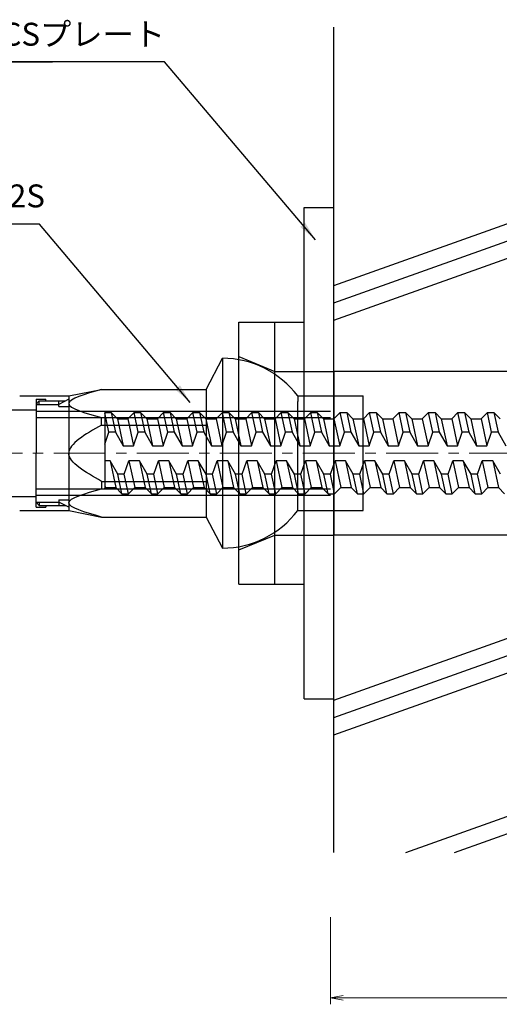
# Model space of a CAD drawing. Units: millimetres. Extents: x 0 to 1682, y 0 to 1188.
# Drawn here: x 214 to 360, y 654 to 955 of the extents above; entities that cross this region are included whole.
import ezdxf
from ezdxf.enums import TextEntityAlignment as Align

# ---------------------------------------------------------------- set-up
doc = ezdxf.new("R2010")
doc.units = ezdxf.units.MM
for name, pattern in [('CENTER', [5080, 3175, -635, 635, -635]), ('DASHDOT', [1000, 700, -100, 100, -100]), ('HIDDEN', [952.5, 635, -317.5])]:
    doc.linetypes.add(name, pattern=pattern)
for name, color, linetype, lineweight in [('D-BMK', 2, 'DASHDOT', 13), ('D-STR', 1, 'Continuous', 25), ('D-STR-2', 1, 'Continuous', 25), ('D-STR-DIM', 7, 'Continuous', 13), ('D-STR-HTXT', 7, 'Continuous', 13), ('D-STR-STR1', 4, 'Continuous', 25)]:
    doc.layers.add(name, color=color, linetype=linetype, lineweight=lineweight)
doc.styles.get("Standard").update_dxf_attribs({"font": 'arial.ttf'})
doc.styles.add('YOKO_GOTHIC', font='txt')
doc.dimstyles.get("Standard").update_dxf_attribs({"dimtxt": 0.18, "dimasz": 0.18, "dimexe": 0.18, "dimexo": 0.0625, "dimgap": 0.09, "dimtad": 0, "dimtih": 1, "dimtoh": 1, "dimdec": 4, "dimzin": 0, "dimdsep": 46, "dimtxsty": 'Standard', "dimcen": 0.09, "dimadec": 0, "dimazin": 0, "dimtfac": 1, "dimtdec": 4, "dimtofl": 0, "dimtmove": 0, "dimatfit": 3, "dimfxl": 1, "dimtolj": 1, "dimtzin": 0, "dimarcsym": 0})

msp = doc.modelspace()

# ---------------------------------------------------------------- linework, layer by layer
msp.add_line((309.66, 847.59), (309.66, 797.59))
at = {"layer": 'D-BMK', "linetype": 'CENTER', "lineweight": 13, "ltscale": 0.005}
msp.add_line((122.46, 822.59), (633.54, 822.59), dxfattribs=at)
at = {"layer": 'D-STR', "color": 4, "linetype": 'Continuous', "lineweight": 25}
for p, q in [((309.66, 873.81), (507.88, 944.56)), ((309.66, 868.5), (507.88, 939.25)), ((309.66, 863.19), (507.88, 933.94)), ((309.66, 736.54), (480.7, 797.59)), ((309.66, 741.85), (465.83, 797.59)), ((309.66, 747.16), (450.95, 797.59)), ((331.72, 700.64), (507.88, 763.51)), ((346.59, 700.64), (507.88, 758.2))]:
    msp.add_line(p, q, dxfattribs=at)
at = {"layer": 'D-STR'}
for p, q in [((300.66, 747.59), (300.66, 897.59)), ((300.66, 897.59), (309.66, 897.59)), ((309.66, 747.59), (309.66, 897.59)), ((280.66, 782.59), (280.66, 862.59)), ((280.66, 862.59), (300.66, 862.59)), ((291.66, 782.59), (291.66, 862.59)), ((280.66, 852.09), (291.66, 847.59)), ((291.66, 847.59), (309.66, 847.59)), ((280.66, 793.09), (291.66, 797.59)), ((291.66, 797.59), (309.66, 797.59)), ((280.66, 782.59), (300.66, 782.59)), ((300.66, 747.59), (309.66, 747.59))]:
    msp.add_line(p, q, dxfattribs=at)
at = {"layer": 'D-STR', "linetype": 'Continuous'}
for p, q in [((270.65, 842.09), (275.65, 851.59)), ((275.65, 851.59), (275.65, 793.59)), ((228.66, 840.09), (238.66, 842.09)), ((238.66, 842.09), (270.53, 842.09)), ((270.65, 842.09), (270.65, 803.09)), ((213.66, 840.09), (228.66, 840.09)), ((218.66, 839.09), (218.66, 822.59)), ((218.66, 839.09), (221.66, 839.09)), ((221.66, 838.59), (221.66, 839.09)), ((228.66, 839.09), (225.66, 837.51)), ((228.66, 840.09), (228.66, 805.09)), ((298.66, 840.09), (318.66, 840.09)), ((298.66, 840.09), (298.66, 838.39)), ((318.66, 805.09), (318.66, 840.09)), ((219.66, 838.59), (218.66, 837.59)), ((218.66, 837.51), (225.66, 837.51)), ((219.66, 837.51), (219.66, 838.59)), ((219.66, 838.59), (226.24, 838.59)), ((225.66, 837.51), (225.66, 838.59)), ((225.66, 838.59), (227.71, 838.59)), ((225.66, 836.84), (225.66, 837.51)), ((225.66, 836.84), (228.66, 836.84)), ((298.66, 805.09), (298.66, 838.39)), ((210.66, 835.84), (218.66, 835.84)), ((238.66, 833.45), (270.53, 833.45)), ((238.66, 831.19), (238.66, 833.45)), ((238.66, 831.19), (270.53, 831.19)), ((218.66, 806.09), (218.66, 822.59)), ((238.66, 813.99), (270.53, 813.99)), ((238.66, 813.99), (238.66, 811.74)), ((210.66, 809.34), (218.66, 809.34)), ((238.66, 811.74), (270.53, 811.74)), ((218.66, 807.67), (225.66, 807.67)), ((219.66, 806.59), (218.66, 807.59)), ((218.66, 806.09), (221.66, 806.09)), ((219.66, 807.67), (219.66, 806.59)), ((219.66, 806.59), (226.24, 806.59)), ((221.66, 806.59), (221.66, 806.09)), ((225.66, 808.34), (228.66, 808.34)), ((225.66, 808.34), (225.66, 807.67)), ((225.66, 807.67), (225.66, 806.59)), ((228.66, 806.09), (225.66, 807.67)), ((225.66, 806.59), (227.71, 806.59)), ((213.66, 805.09), (228.66, 805.09)), ((228.66, 805.09), (238.66, 803.09)), ((238.66, 803.09), (270.53, 803.09)), ((270.65, 803.09), (275.65, 793.59)), ((298.66, 805.09), (318.66, 805.09))]:
    msp.add_line(p, q, dxfattribs=at)
at = {"layer": 'D-STR', "color": 0, "linetype": 'Continuous'}
msp.add_line((270.29, 835.39), (272.66, 835.39), dxfattribs=at)
at = {"layer": 'D-STR', "linetype": 'Continuous'}
for start, end in [(37.1173, 89.7632), (270.2368, 322.8827)]:
    msp.add_arc((275.53, 822.59), 29, start, end, dxfattribs=at)
for points in [[(238.66, 842.09), (233.65, 840.64), (223.66, 837.74), (233.66, 834.88), (238.66, 833.45)], [(238.66, 803.09), (233.65, 804.54), (223.66, 807.44), (233.66, 810.31), (238.66, 811.74)]]:
    msp.add_open_spline(points, degree=3, knots=[0, 0, 0, 0, 10.902989, 21.788759, 21.788759, 21.788759, 21.788759], dxfattribs=at)
for points in [[(238.66, 831.19), (233.66, 828.33), (228.66, 825.46), (228.66, 822.59)], [(238.66, 813.99), (233.66, 816.86), (228.66, 819.72), (228.66, 822.59)]]:
    msp.add_open_spline(points, degree=3, dxfattribs=at)
at = {"layer": 'D-STR-2', "color": 6, "linetype": 'HIDDEN', "lineweight": 25}
for p, q in [((218.66, 835.39), (308.66, 835.39)), ((218.66, 833.49), (308.66, 833.49)), ((218.66, 811.69), (308.66, 811.69)), ((218.66, 809.79), (308.66, 809.79))]:
    msp.add_line(p, q, dxfattribs=at)
at = {"layer": 'D-STR-2', "lineweight": 25}
for p, q in [((239.66, 834.99), (241.64, 834.99)), ((241.64, 834.99), (243.54, 833.09)), ((243.54, 833.09), (246.74, 833.09)), ((246.74, 833.09), (248.64, 834.99)), ((248.64, 834.99), (250.64, 834.99)), ((250.64, 834.99), (252.54, 833.09)), ((252.54, 833.09), (255.74, 833.09)), ((255.74, 833.09), (257.64, 834.99)), ((257.64, 834.99), (259.64, 834.99)), ((259.64, 834.99), (261.54, 833.09)), ((261.54, 833.09), (264.74, 833.09)), ((264.74, 833.09), (266.64, 834.99)), ((266.64, 834.99), (268.64, 834.99)), ((268.64, 834.99), (270.54, 833.09)), ((270.54, 833.09), (273.74, 833.09)), ((273.74, 833.09), (275.64, 834.99)), ((275.64, 834.99), (277.64, 834.99)), ((277.64, 834.99), (279.54, 833.09)), ((279.54, 833.09), (282.74, 833.09)), ((282.74, 833.09), (284.64, 834.99)), ((284.64, 834.99), (286.64, 834.99)), ((286.64, 834.99), (288.54, 833.09)), ((288.54, 833.09), (291.74, 833.09)), ((291.74, 833.09), (293.64, 834.99)), ((293.64, 834.99), (295.64, 834.99)), ((295.64, 834.99), (297.54, 833.09)), ((297.54, 833.09), (300.74, 833.09)), ((300.74, 833.09), (302.64, 834.99)), ((302.64, 834.99), (304.64, 834.99)), ((304.64, 834.99), (306.54, 833.09)), ((306.54, 833.09), (309.74, 833.09)), ((309.74, 833.09), (311.64, 834.99)), ((311.64, 834.99), (313.64, 834.99)), ((313.64, 834.99), (315.54, 833.09)), ((315.54, 833.09), (318.74, 833.09)), ((318.74, 833.09), (320.64, 834.99)), ((320.64, 834.99), (322.64, 834.99)), ((322.64, 834.99), (324.54, 833.09)), ((324.54, 833.09), (327.74, 833.09)), ((327.74, 833.09), (329.64, 834.99)), ((329.64, 834.99), (331.64, 834.99)), ((331.64, 834.99), (333.54, 833.09)), ((333.54, 833.09), (336.74, 833.09)), ((336.74, 833.09), (338.64, 834.99)), ((338.64, 834.99), (340.64, 834.99)), ((340.64, 834.99), (342.54, 833.09)), ((342.54, 833.09), (345.74, 833.09)), ((345.74, 833.09), (347.64, 834.99)), ((347.64, 834.99), (349.64, 834.99)), ((349.64, 834.99), (351.54, 833.09)), ((351.54, 833.09), (354.74, 833.09)), ((354.74, 833.09), (356.64, 834.99)), ((356.64, 834.99), (358.64, 834.99)), ((358.64, 834.99), (360.54, 833.09)), ((239.66, 811.93), (239.81, 812.09)), ((239.81, 812.09), (243.01, 812.09)), ((243.01, 812.09), (244.91, 810.19)), ((246.91, 810.19), (248.81, 812.09)), ((248.81, 812.09), (252.01, 812.09)), ((252.01, 812.09), (253.91, 810.19)), ((255.91, 810.19), (257.81, 812.09)), ((257.81, 812.09), (261.01, 812.09)), ((261.01, 812.09), (262.91, 810.19)), ((264.91, 810.19), (266.81, 812.09)), ((266.81, 812.09), (270.01, 812.09)), ((270.01, 812.09), (271.91, 810.19)), ((273.91, 810.19), (275.81, 812.09)), ((275.81, 812.09), (279.01, 812.09)), ((279.01, 812.09), (280.91, 810.19)), ((282.91, 810.19), (284.81, 812.09)), ((284.81, 812.09), (288.01, 812.09)), ((288.01, 812.09), (289.91, 810.19)), ((291.91, 810.19), (293.81, 812.09)), ((293.81, 812.09), (297.01, 812.09)), ((297.01, 812.09), (298.91, 810.19)), ((300.91, 810.19), (302.81, 812.09)), ((302.81, 812.09), (306.01, 812.09)), ((306.01, 812.09), (307.91, 810.19)), ((309.91, 810.19), (311.81, 812.09)), ((311.81, 812.09), (315.01, 812.09)), ((315.01, 812.09), (316.91, 810.19)), ((318.91, 810.19), (320.81, 812.09)), ((320.81, 812.09), (324.01, 812.09)), ((324.01, 812.09), (325.91, 810.19)), ((327.91, 810.19), (329.81, 812.09)), ((329.81, 812.09), (333.01, 812.09)), ((333.01, 812.09), (334.91, 810.19)), ((336.91, 810.19), (338.81, 812.09)), ((338.81, 812.09), (342.01, 812.09)), ((342.01, 812.09), (343.91, 810.19)), ((345.91, 810.19), (347.81, 812.09)), ((347.81, 812.09), (351.01, 812.09)), ((351.01, 812.09), (352.91, 810.19)), ((354.91, 810.19), (356.81, 812.09)), ((356.81, 812.09), (360.01, 812.09)), ((360.01, 812.09), (361.91, 810.19)), ((244.91, 810.19), (246.91, 810.19)), ((253.91, 810.19), (255.91, 810.19)), ((262.91, 810.19), (264.91, 810.19)), ((271.91, 810.19), (273.91, 810.19)), ((280.91, 810.19), (282.91, 810.19)), ((289.91, 810.19), (291.91, 810.19)), ((298.91, 810.19), (300.91, 810.19)), ((307.91, 810.19), (309.91, 810.19)), ((316.91, 810.19), (318.91, 810.19)), ((325.91, 810.19), (327.91, 810.19)), ((334.91, 810.19), (336.91, 810.19)), ((343.91, 810.19), (345.91, 810.19)), ((352.91, 810.19), (354.91, 810.19))]:
    msp.add_line(p, q, dxfattribs=at)
at = {"layer": 'D-STR-2'}
msp.add_line((239.66, 834.99), (239.66, 811.93), dxfattribs=at)
at = {"layer": 'D-STR-2', "color": 5, "lineweight": 25}
for p, q in [((240.92, 828.99), (239.66, 834.93)), ((241.64, 834.99), (242.92, 828.99)), ((243.54, 833.09), (245.29, 824.89)), ((246.74, 833.09), (248.49, 824.89)), ((249.92, 828.99), (248.64, 834.99)), ((250.64, 834.99), (251.92, 828.99)), ((252.54, 833.09), (254.29, 824.89)), ((255.74, 833.09), (257.49, 824.89)), ((258.92, 828.99), (257.64, 834.99)), ((259.64, 834.99), (260.92, 828.99)), ((261.54, 833.09), (263.29, 824.89)), ((264.74, 833.09), (266.49, 824.89)), ((267.92, 828.99), (266.64, 834.99)), ((268.64, 834.99), (269.92, 828.99)), ((270.54, 833.09), (272.29, 824.89)), ((273.74, 833.09), (275.49, 824.89)), ((276.92, 828.99), (275.64, 834.99)), ((277.64, 834.99), (278.92, 828.99)), ((279.54, 833.09), (281.29, 824.89)), ((282.74, 833.09), (284.49, 824.89)), ((285.92, 828.99), (284.64, 834.99)), ((286.64, 834.99), (287.92, 828.99)), ((288.54, 833.09), (290.29, 824.89)), ((291.74, 833.09), (293.49, 824.89)), ((294.92, 828.99), (293.64, 834.99)), ((295.64, 834.99), (296.92, 828.99)), ((297.54, 833.09), (299.29, 824.89)), ((300.74, 833.09), (302.49, 824.89)), ((303.92, 828.99), (302.64, 834.99)), ((304.64, 834.99), (305.92, 828.99)), ((306.54, 833.09), (308.29, 824.89)), ((309.74, 833.09), (311.49, 824.89)), ((312.92, 828.99), (311.64, 834.99)), ((313.64, 834.99), (314.92, 828.99)), ((315.54, 833.09), (317.29, 824.89)), ((318.74, 833.09), (320.49, 824.89)), ((321.92, 828.99), (320.64, 834.99)), ((322.64, 834.99), (323.92, 828.99)), ((324.54, 833.09), (326.29, 824.89)), ((327.74, 833.09), (329.49, 824.89)), ((330.92, 828.99), (329.64, 834.99)), ((331.64, 834.99), (332.92, 828.99)), ((333.54, 833.09), (335.29, 824.89)), ((336.74, 833.09), (338.49, 824.89)), ((339.92, 828.99), (338.64, 834.99)), ((340.64, 834.99), (341.92, 828.99)), ((342.54, 833.09), (344.29, 824.89)), ((345.74, 833.09), (347.49, 824.89)), ((348.92, 828.99), (347.64, 834.99)), ((349.64, 834.99), (350.92, 828.99)), ((351.54, 833.09), (353.29, 824.89)), ((354.74, 833.09), (356.49, 824.89)), ((357.92, 828.99), (356.64, 834.99)), ((358.64, 834.99), (359.92, 828.99)), ((239.66, 825.38), (240.92, 828.99)), ((242.92, 828.99), (240.92, 828.99)), ((242.92, 828.99), (245.29, 824.89)), ((248.49, 824.89), (249.92, 828.99)), ((251.92, 828.99), (249.92, 828.99)), ((251.92, 828.99), (254.29, 824.89)), ((257.49, 824.89), (258.92, 828.99)), ((260.92, 828.99), (258.92, 828.99)), ((260.92, 828.99), (263.29, 824.89)), ((266.49, 824.89), (267.92, 828.99)), ((269.92, 828.99), (267.92, 828.99)), ((269.92, 828.99), (272.29, 824.89)), ((275.49, 824.89), (276.92, 828.99)), ((278.92, 828.99), (276.92, 828.99)), ((278.92, 828.99), (281.29, 824.89)), ((284.49, 824.89), (285.92, 828.99)), ((287.92, 828.99), (285.92, 828.99)), ((287.92, 828.99), (290.29, 824.89)), ((293.49, 824.89), (294.92, 828.99)), ((296.92, 828.99), (294.92, 828.99)), ((296.92, 828.99), (299.29, 824.89)), ((302.49, 824.89), (303.92, 828.99)), ((305.92, 828.99), (303.92, 828.99)), ((305.92, 828.99), (308.29, 824.89)), ((311.49, 824.89), (312.92, 828.99)), ((314.92, 828.99), (312.92, 828.99)), ((314.92, 828.99), (317.29, 824.89)), ((320.49, 824.89), (321.92, 828.99)), ((323.92, 828.99), (321.92, 828.99)), ((323.92, 828.99), (326.29, 824.89)), ((329.49, 824.89), (330.92, 828.99)), ((332.92, 828.99), (330.92, 828.99)), ((332.92, 828.99), (335.29, 824.89)), ((338.49, 824.89), (339.92, 828.99)), ((341.92, 828.99), (339.92, 828.99)), ((341.92, 828.99), (344.29, 824.89)), ((347.49, 824.89), (348.92, 828.99)), ((350.92, 828.99), (348.92, 828.99)), ((350.92, 828.99), (353.29, 824.89)), ((356.49, 824.89), (357.92, 828.99)), ((359.92, 828.99), (357.92, 828.99)), ((359.92, 828.99), (362.29, 824.89)), ((245.29, 824.89), (248.49, 824.89)), ((254.29, 824.89), (257.49, 824.89)), ((263.29, 824.89), (266.49, 824.89)), ((272.29, 824.89), (275.49, 824.89)), ((281.29, 824.89), (284.49, 824.89)), ((290.29, 824.89), (293.49, 824.89)), ((299.29, 824.89), (302.49, 824.89)), ((308.29, 824.89), (311.49, 824.89)), ((317.29, 824.89), (320.49, 824.89)), ((326.29, 824.89), (329.49, 824.89)), ((335.29, 824.89), (338.49, 824.89)), ((344.29, 824.89), (347.49, 824.89)), ((353.29, 824.89), (356.49, 824.89)), ((241.27, 820.29), (239.66, 820.29)), ((241.27, 820.29), (243.01, 812.09)), ((243.64, 816.19), (241.27, 820.29)), ((245.64, 816.19), (247.07, 820.29)), ((247.07, 820.29), (248.81, 812.09)), ((250.27, 820.29), (247.07, 820.29)), ((250.27, 820.29), (252.01, 812.09)), ((252.64, 816.19), (250.27, 820.29)), ((254.64, 816.19), (256.07, 820.29)), ((256.07, 820.29), (257.81, 812.09)), ((259.27, 820.29), (256.07, 820.29)), ((259.27, 820.29), (261.01, 812.09)), ((261.64, 816.19), (259.27, 820.29)), ((263.64, 816.19), (265.07, 820.29)), ((265.07, 820.29), (266.81, 812.09)), ((268.27, 820.29), (265.07, 820.29)), ((268.27, 820.29), (270.01, 812.09)), ((270.64, 816.19), (268.27, 820.29)), ((272.64, 816.19), (274.07, 820.29)), ((274.07, 820.29), (275.81, 812.09)), ((277.27, 820.29), (274.07, 820.29)), ((277.27, 820.29), (279.01, 812.09)), ((279.64, 816.19), (277.27, 820.29)), ((281.64, 816.19), (283.07, 820.29)), ((283.07, 820.29), (284.81, 812.09)), ((286.27, 820.29), (283.07, 820.29)), ((286.27, 820.29), (288.01, 812.09)), ((288.64, 816.19), (286.27, 820.29)), ((290.64, 816.19), (292.07, 820.29)), ((292.07, 820.29), (293.81, 812.09)), ((295.27, 820.29), (292.07, 820.29)), ((295.27, 820.29), (297.01, 812.09)), ((297.64, 816.19), (295.27, 820.29)), ((299.64, 816.19), (301.07, 820.29)), ((301.07, 820.29), (302.81, 812.09)), ((304.27, 820.29), (301.07, 820.29)), ((304.27, 820.29), (306.01, 812.09)), ((306.64, 816.19), (304.27, 820.29)), ((308.64, 816.19), (310.07, 820.29)), ((310.07, 820.29), (311.81, 812.09)), ((313.27, 820.29), (310.07, 820.29)), ((313.27, 820.29), (315.01, 812.09)), ((315.64, 816.19), (313.27, 820.29)), ((317.64, 816.19), (319.07, 820.29)), ((319.07, 820.29), (320.81, 812.09)), ((322.27, 820.29), (319.07, 820.29)), ((322.27, 820.29), (324.01, 812.09)), ((324.64, 816.19), (322.27, 820.29)), ((326.64, 816.19), (328.07, 820.29)), ((328.07, 820.29), (329.81, 812.09)), ((331.27, 820.29), (328.07, 820.29)), ((331.27, 820.29), (333.01, 812.09)), ((333.64, 816.19), (331.27, 820.29)), ((335.64, 816.19), (337.07, 820.29)), ((337.07, 820.29), (338.81, 812.09)), ((340.27, 820.29), (337.07, 820.29)), ((340.27, 820.29), (342.01, 812.09)), ((342.64, 816.19), (340.27, 820.29)), ((344.64, 816.19), (346.07, 820.29)), ((346.07, 820.29), (347.81, 812.09)), ((349.27, 820.29), (346.07, 820.29)), ((349.27, 820.29), (351.01, 812.09)), ((351.64, 816.19), (349.27, 820.29)), ((353.64, 816.19), (355.07, 820.29)), ((355.07, 820.29), (356.81, 812.09)), ((358.27, 820.29), (355.07, 820.29)), ((358.27, 820.29), (360.01, 812.09)), ((360.64, 816.19), (358.27, 820.29)), ((244.91, 810.19), (243.64, 816.19)), ((245.64, 816.19), (243.64, 816.19)), ((246.91, 810.19), (245.64, 816.19)), ((253.91, 810.19), (252.64, 816.19)), ((254.64, 816.19), (252.64, 816.19)), ((255.91, 810.19), (254.64, 816.19)), ((262.91, 810.19), (261.64, 816.19)), ((263.64, 816.19), (261.64, 816.19)), ((264.91, 810.19), (263.64, 816.19)), ((271.91, 810.19), (270.64, 816.19)), ((272.64, 816.19), (270.64, 816.19)), ((273.91, 810.19), (272.64, 816.19)), ((280.91, 810.19), (279.64, 816.19)), ((281.64, 816.19), (279.64, 816.19)), ((282.91, 810.19), (281.64, 816.19)), ((289.91, 810.19), (288.64, 816.19)), ((290.64, 816.19), (288.64, 816.19)), ((291.91, 810.19), (290.64, 816.19)), ((298.91, 810.19), (297.64, 816.19)), ((299.64, 816.19), (297.64, 816.19)), ((300.91, 810.19), (299.64, 816.19)), ((307.91, 810.19), (306.64, 816.19)), ((308.64, 816.19), (306.64, 816.19)), ((309.91, 810.19), (308.64, 816.19)), ((316.91, 810.19), (315.64, 816.19)), ((317.64, 816.19), (315.64, 816.19)), ((318.91, 810.19), (317.64, 816.19)), ((325.91, 810.19), (324.64, 816.19)), ((326.64, 816.19), (324.64, 816.19)), ((327.91, 810.19), (326.64, 816.19)), ((334.91, 810.19), (333.64, 816.19)), ((335.64, 816.19), (333.64, 816.19)), ((336.91, 810.19), (335.64, 816.19)), ((343.91, 810.19), (342.64, 816.19)), ((344.64, 816.19), (342.64, 816.19)), ((345.91, 810.19), (344.64, 816.19)), ((352.91, 810.19), (351.64, 816.19)), ((353.64, 816.19), (351.64, 816.19)), ((354.91, 810.19), (353.64, 816.19)), ((239.66, 812.83), (239.81, 812.09))]:
    msp.add_line(p, q, dxfattribs=at)
at = {"layer": 'D-STR-DIM', "linetype": 'Continuous'}
for p, q in [((308.64, 654.29), (308.64, 680.86)), ((308.64, 656.29), (312.58, 656.98)), ((507.88, 656.29), (308.64, 656.29)), ((308.64, 656.29), (312.58, 655.59))]:
    msp.add_line(p, q, dxfattribs=at)
at = {"layer": 'D-STR-STR1', "linetype": 'Continuous'}
for p, q in [((309.66, 847.59), (309.66, 952.74)), ((507.88, 847.59), (309.66, 847.59)), ((507.88, 797.59), (309.66, 797.59)), ((309.66, 700.64), (309.66, 797.59))]:
    msp.add_line(p, q, dxfattribs=at)

# ---------------------------------------------------------------- texts
at = {"layer": 'D-STR-HTXT', "linetype": 'Continuous', "lineweight": 13, "style": 'YOKO_GOTHIC'}
for s, p in [('CSプレート', (208.1, 944.86)), ('CSナットD22S', (158.08, 895.48))]:
    msp.add_text(s, height=7, rotation=-0.0002, dxfattribs=at).set_placement(p, align=Align.BOTTOM_LEFT)

# ---------------------------------------------------------------- leaders
at = {"layer": 'D-STR-HTXT', "lineweight": 13}
for points in [[(304.06, 887.75), (257.97, 942.16), (204.61, 942.16), (223.74, 942.16)], [(265.81, 838.1), (219.73, 892.51), (151.01, 892.51)]]:
    msp.add_leader(points, dimstyle='Standard', override={"dimasz": 6}, dxfattribs=at)

doc.saveas('drawing.dxf')
